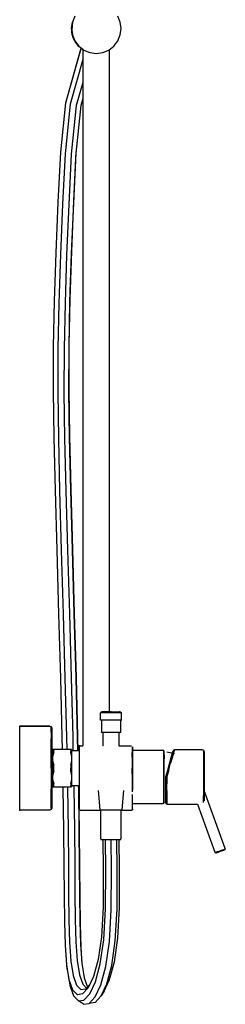
# Model space of a CAD drawing. Extents: x -24 to 24, y -66 to 66.
# Drawn here: x -24 to -8, y -66 to 13 of the extents above; entities that cross this region are included whole.
import ezdxf

# ---------------------------------------------------------------- set-up
doc = ezdxf.new("R2010")
doc.units = 0
doc.header["$MEASUREMENT"] = 0

msp = doc.modelspace()

# ---------------------------------------------------------------- linework, layer by layer
at = {"linetype": 'Continuous'}
for p, q in [((-19.790561, 13.535173), (-19.99102, 13.051225)), ((-16.114595, 13.051221), (-16.315054, 13.535173)), ((-20.059393, 12.531881), (-19.99102, 13.051225)), ((-19.99102, 13.051225), (-20.041667, 12.397237)), ((-16.046222, 12.531881), (-16.114595, 13.051221)), ((-20.041667, 12.397237), (-20.059393, 12.531881)), ((-20.045674, 12.307168), (-20.045935, 12.412236)), ((-20.013883, 12.051122), (-20.045674, 12.307168)), ((-20.041667, 12.397237), (-19.99102, 12.012536)), ((-19.906091, 11.739736), (-20.013883, 12.051122)), ((-19.99102, 12.012536), (-19.790561, 11.528585)), ((-16.315052, 11.528585), (-16.114595, 12.012536)), ((-16.114595, 12.012536), (-16.046222, 12.531881)), ((-19.724922, 11.402143), (-19.906091, 11.739736)), ((-19.790561, 11.528585), (-19.471678, 11.113012)), ((-19.475008, 11.074266), (-19.724922, 11.402143)), ((-16.633939, 11.113012), (-16.315052, 11.528585)), ((-20.516968, 6.539426), (-19.304697, 10.867879)), ((-19.312887, 10.895612), (-20.509533, 6.620244)), ((-19.15605, 10.834701), (-19.475008, 11.074266)), ((-19.471678, 11.113012), (-19.056101, 10.794126)), ((-19.291159, 10.936179), (-19.312887, 10.895612)), ((-19.304697, 10.867879), (-19.27473, 10.923837)), ((-19.15605, 10.87082), (-19.15605, -45.400175)), ((-19.056101, 10.794126), (-18.572151, 10.593667)), ((-18.572151, 10.593667), (-18.052808, 10.525293)), ((-18.052808, 10.525293), (-17.533466, 10.593667)), ((-17.533466, 10.593667), (-17.049515, 10.794126)), ((-17.049515, 10.794126), (-16.633939, 11.113012)), ((-16.986172, -42.646138), (-16.986172, 10.842731)), ((-19.15605, 10.042206), (-20.171262, 6.416108)), ((-19.15605, 8.177957), (-19.674925, 6.32253)), ((-20.932387, 2.552995), (-20.516968, 6.539426)), ((-20.171262, 6.416108), (-20.58729, 2.425138)), ((-19.15605, 6.895907), (-19.318703, 6.313505)), ((-19.674925, 6.32253), (-20.083744, 2.385267)), ((-19.318703, 6.313505), (-19.71672, 2.456735)), ((-21.130711, -1.494048), (-20.932387, 2.552995)), ((-20.58729, 2.425138), (-20.786702, -1.639682)), ((-19.71672, 2.456735), (-19.91305, -1.557715)), ((-19.701215, 2.59768), (-19.895181, -1.378134)), ((-20.083744, 2.385267), (-20.28233, -1.666056)), ((-21.301536, -5.574763), (-21.130711, -1.494048)), ((-19.91305, -1.557715), (-20.083578, -5.631316)), ((-19.895181, -1.378134), (-20.065009, -5.434931)), ((-20.786702, -1.639682), (-20.957934, -5.730189)), ((-20.28233, -1.666056), (-20.45344, -5.753615)), ((-20.065009, -5.434931), (-20.196599, -9.333636)), ((-21.433481, -9.484423), (-21.301536, -5.574763)), ((-20.957934, -5.730189), (-21.089767, -9.636401)), ((-20.45344, -5.753615), (-20.585122, -9.655188)), ((-20.083578, -5.631316), (-20.21516, -9.529776)), ((-21.508113, -13.162734), (-21.433481, -9.484423)), ((-20.21516, -9.529776), (-20.289455, -13.190512)), ((-20.196599, -9.333636), (-20.271237, -13.012206)), ((-21.089767, -9.636401), (-21.164059, -13.296954)), ((-20.585122, -9.655188), (-20.659275, -13.308459)), ((-21.518247, -16.737286), (-21.508113, -13.162734)), ((-21.164059, -13.296954), (-21.174102, -16.840478)), ((-20.659275, -13.308459), (-20.669292, -16.843114)), ((-20.289455, -13.190512), (-20.299527, -16.743649)), ((-20.271237, -13.012206), (-20.28141, -16.60035)), ((-20.28141, -16.60035), (-20.230501, -20.397294)), ((-21.467624, -20.510506), (-21.518247, -16.737286)), ((-21.174102, -16.840478), (-21.123911, -20.577779)), ((-20.669292, -16.843114), (-20.619196, -20.572482)), ((-20.299527, -16.743649), (-20.249134, -20.497723)), ((-21.367232, -24.76604), (-21.467624, -20.510506)), ((-21.123911, -20.577779), (-21.024193, -24.803055)), ((-20.619196, -20.572482), (-20.519593, -24.792601)), ((-20.249134, -20.497723), (-20.14902, -24.740798)), ((-20.230501, -20.397294), (-20.129551, -24.677993)), ((-21.231953, -29.570857), (-21.367232, -24.76604)), ((-21.024193, -24.803055), (-20.889482, -29.58705)), ((-20.519593, -24.792601), (-20.384951, -29.574061)), ((-20.14902, -24.740798), (-20.013908, -29.539498)), ((-20.129551, -24.677993), (-19.993704, -29.503607)), ((-21.080424, -34.756397), (-21.231953, -29.570857)), ((-20.889482, -29.58705), (-20.738328, -34.759506)), ((-20.384951, -29.574061), (-20.233819, -34.745767)), ((-20.013908, -29.539498), (-19.86243, -34.72323)), ((-19.993704, -29.503607), (-19.841718, -34.705094)), ((-20.934492, -39.937322), (-21.080424, -34.756397)), ((-20.738328, -34.759506), (-20.592631, -39.931962)), ((-20.233819, -34.745767), (-20.088109, -39.918653)), ((-19.86243, -34.72323), (-19.716469, -39.905191)), ((-19.841718, -34.705094), (-19.695411, -39.899463)), ((-20.813147, -44.704506), (-20.934492, -39.937322)), ((-20.592631, -39.931962), (-20.47147, -44.69179)), ((-20.088109, -39.918653), (-19.966916, -44.67978)), ((-19.716469, -39.905191), (-19.595046, -44.675513)), ((-19.695411, -39.899463), (-19.573695, -44.681488)), ((-17.608584, -42.665377), (-17.722956, -42.735144)), ((-17.694363, -42.735144), (-17.722956, -42.735144)), ((-17.722956, -42.761737), (-17.722956, -42.735144)), ((-17.722956, -43.300254), (-17.722956, -42.761737)), ((-17.608584, -42.735144), (-17.694363, -42.735144)), ((-17.608584, -42.665377), (-17.591612, -42.664849)), ((-17.471337, -42.735144), (-17.608584, -42.735144)), ((-17.563669, -42.664849), (-17.591612, -42.664849)), ((-16.865164, -42.642217), (-17.563669, -42.664849)), ((-17.29406, -42.735144), (-17.471337, -42.735144)), ((-17.08819, -42.735144), (-17.29406, -42.735144)), ((-16.865164, -42.735144), (-17.08819, -42.735144)), ((-16.865164, -42.642217), (-16.166659, -42.664849)), ((-16.642141, -42.735144), (-16.865164, -42.735144)), ((-16.436269, -42.735144), (-16.642141, -42.735144)), ((-16.258996, -42.735144), (-16.436269, -42.735144)), ((-16.121746, -42.735144), (-16.258996, -42.735144)), ((-16.138719, -42.664849), (-16.166659, -42.664849)), ((-16.121746, -42.665377), (-16.138719, -42.664849)), ((-16.121746, -42.665377), (-16.007377, -42.735144)), ((-16.035969, -42.735144), (-16.121746, -42.735144)), ((-16.007377, -42.735144), (-16.035969, -42.735144)), ((-16.007377, -42.761737), (-16.007377, -42.735144)), ((-16.007377, -43.300254), (-16.007377, -42.761737)), ((-17.722956, -43.329996), (-17.722956, -43.300254)), ((-17.694363, -43.329996), (-17.722956, -43.329996)), ((-17.608584, -43.329996), (-17.694363, -43.329996)), ((-17.648526, -43.329996), (-17.648526, -43.352621)), ((-17.648526, -43.352621), (-17.648526, -44.286433)), ((-17.471337, -43.329996), (-17.608584, -43.329996)), ((-17.29406, -43.329996), (-17.471337, -43.329996)), ((-17.08819, -43.329996), (-17.29406, -43.329996)), ((-16.865164, -43.329996), (-17.08819, -43.329996)), ((-16.642141, -43.329996), (-16.865164, -43.329996)), ((-16.436269, -43.329996), (-16.642141, -43.329996)), ((-16.258996, -43.329996), (-16.436269, -43.329996)), ((-16.121746, -43.329996), (-16.258996, -43.329996)), ((-16.035969, -43.329996), (-16.121746, -43.329996)), ((-16.081806, -43.352621), (-16.081806, -43.329996)), ((-16.081806, -44.286433), (-16.081806, -43.352621)), ((-16.035969, -43.329996), (-16.007377, -43.329996)), ((-16.007377, -43.329996), (-16.007377, -43.300254)), ((-24.181607, -43.800175), (-24.254741, -43.800175)), ((-24.254741, -43.800175), (-24.254741, -43.920175)), ((-24.181607, -43.800175), (-24.254741, -43.800175)), ((-24.254741, -43.920175), (-24.254741, -44.260175)), ((-24.254741, -44.260175), (-24.254741, -44.800175)), ((-24.181607, -43.800175), (-21.838458, -43.800175)), ((-21.84582, -43.800175), (-24.181607, -43.800175)), ((-21.80474, -43.800175), (-21.84582, -43.800175)), ((-21.838458, -43.800175), (-21.80474, -43.800175)), ((-21.80474, -43.800175), (-21.704742, -43.850175)), ((-21.704742, -43.970175), (-21.704742, -43.850175)), ((-21.704742, -43.850175), (-21.654743, -43.950175)), ((-21.704742, -44.300175), (-21.704742, -43.970175)), ((-21.704742, -44.300175), (-21.704742, -44.830176)), ((-21.654743, -43.950175), (-21.654743, -44.070175)), ((-21.654743, -44.070175), (-21.654743, -44.390175)), ((-21.654743, -44.390175), (-21.654743, -44.900175)), ((-21.654743, -44.390175), (-21.654743, -44.900175)), ((-17.648526, -44.312486), (-17.648526, -44.286433)), ((-17.6224, -44.312486), (-17.648526, -44.312486)), ((-17.544208, -44.312486), (-17.6224, -44.312486)), ((-17.418714, -44.312486), (-17.544208, -44.312486)), ((-17.492342, -44.334573), (-17.492342, -44.312486)), ((-17.492342, -45.400175), (-17.492342, -44.334573)), ((-17.256617, -44.312486), (-17.418714, -44.312486)), ((-17.068958, -44.312486), (-17.256617, -44.312486)), ((-16.865164, -44.312486), (-17.068958, -44.312486)), ((-16.661373, -44.312486), (-16.865164, -44.312486)), ((-16.473711, -44.312486), (-16.661373, -44.312486)), ((-16.311619, -44.312486), (-16.473711, -44.312486)), ((-16.186122, -44.312486), (-16.311619, -44.312486)), ((-16.237987, -44.312486), (-16.237987, -44.334573)), ((-16.237987, -44.334573), (-16.237987, -45.400175)), ((-16.107932, -44.312486), (-16.186122, -44.312486)), ((-16.081806, -44.312486), (-16.107932, -44.312486)), ((-16.081806, -44.312486), (-16.081806, -44.286433)), ((-24.254741, -44.800175), (-24.254741, -45.510175)), ((-21.704742, -45.530175), (-21.704742, -44.830176)), ((-21.654743, -44.900175), (-21.654743, -45.580175)), ((-21.654743, -44.900175), (-21.654743, -45.580175)), ((-20.792432, -45.68753), (-20.813147, -44.704506)), ((-20.47147, -44.69179), (-20.450492, -45.687243)), ((-19.966916, -44.67978), (-19.943274, -45.801653)), ((-19.595046, -44.675513), (-19.571316, -45.801626)), ((-19.573695, -44.681488), (-19.550093, -45.801625)), ((-24.254741, -45.510175), (-24.254741, -46.330175)), ((-21.704742, -46.340175), (-21.704742, -45.530175)), ((-21.654743, -45.580175), (-21.654743, -46.360175)), ((-21.562642, -45.687243), (-21.488393, -45.687243)), ((-21.519103, -45.687243), (-21.562642, -45.687243)), ((-21.488393, -45.687243), (-21.562642, -45.687243)), ((-21.495367, -45.68753), (-21.562642, -45.68753)), ((-21.562642, -46.324144), (-21.562642, -45.68753)), ((-21.562642, -46.324144), (-21.488393, -45.990039)), ((-20.808684, -45.687243), (-21.519103, -45.687243)), ((-21.495367, -45.68753), (-21.488167, -45.68753)), ((-21.480447, -45.687243), (-21.488393, -45.687243)), ((-21.488393, -45.687243), (-21.480447, -45.687243)), ((-21.480447, -45.954286), (-21.488393, -45.990039)), ((-21.480447, -45.954286), (-21.488167, -45.68753)), ((-21.488167, -45.68753), (-21.451992, -45.68753)), ((-21.480447, -45.687243), (-21.445037, -45.687243)), ((-20.808684, -45.68753), (-21.451992, -45.68753)), ((-20.808684, -45.687243), (-21.445037, -45.687243)), ((-20.098265, -45.687243), (-20.808684, -45.687243)), ((-20.172331, -45.687243), (-20.808684, -45.687243)), ((-20.165376, -45.68753), (-20.808684, -45.68753)), ((-20.172331, -45.687243), (-20.136921, -45.687243)), ((-20.165376, -45.68753), (-20.129201, -45.68753)), ((-20.128976, -45.687243), (-20.136921, -45.687243)), ((-20.136921, -45.687243), (-20.128976, -45.687243)), ((-20.129201, -45.68753), (-20.136921, -45.954286)), ((-20.128976, -45.990039), (-20.136921, -45.954286)), ((-20.129201, -45.68753), (-20.122002, -45.68753)), ((-20.128976, -45.687243), (-20.054726, -45.687243)), ((-20.054726, -45.687243), (-20.128976, -45.687243)), ((-20.128976, -45.990039), (-20.054726, -46.324144)), ((-20.054726, -45.68753), (-20.122002, -45.68753)), ((-20.054726, -45.687243), (-20.098265, -45.687243)), ((-20.054726, -45.68753), (-20.054726, -46.324144)), ((-19.454738, -45.801618), (-20.054726, -45.801661)), ((-19.3509, -45.400175), (-19.454738, -45.400175)), ((-19.454738, -45.400175), (-19.454738, -45.463675)), ((-19.454738, -45.463675), (-19.454738, -45.643675)), ((-19.454738, -45.643675), (-19.454738, -45.929575)), ((-19.454738, -45.929575), (-19.454738, -46.305475)), ((-19.3509, -45.400175), (-19.15605, -45.400175)), ((-17.492342, -45.400175), (-17.528641, -45.400175)), ((-16.237987, -45.400175), (-15.222506, -45.400175)), ((-15.145605, -45.490175), (-15.145605, -45.664875)), ((-15.145605, -45.664875), (-15.145605, -45.945475)), ((-15.145605, -46.316075), (-15.145605, -45.945475)), ((-15.107107, -45.543075), (-15.107107, -45.479575)), ((-15.107107, -45.712575), (-15.107107, -45.543075)), ((-15.107107, -45.982475), (-15.107107, -45.712575)), ((-15.107107, -45.753893), (-12.675088, -45.753893)), ((-15.107107, -46.342475), (-15.107107, -45.982475)), ((-12.649588, -45.753893), (-12.675088, -45.753893)), ((-12.649588, -45.753893), (-12.599955, -45.785549)), ((-12.575179, -45.848777), (-12.599955, -45.785549)), ((-12.599955, -45.861422), (-12.599955, -45.785549)), ((-12.599955, -46.070199), (-12.599955, -45.861422)), ((-12.599955, -46.405345), (-12.599955, -46.070199)), ((-12.575179, -45.924648), (-12.575179, -45.848777)), ((-12.575179, -46.127061), (-12.575179, -45.924648)), ((-12.342917, -45.882927), (-12.084849, -45.925939)), ((-12.084849, -45.925939), (-11.740755, -46.011962)), ((-12.016029, -46.416269), (-11.930008, -46.08078)), ((-11.930008, -46.08078), (-11.869792, -45.874325)), ((-11.818178, -46.00336), (-11.912803, -46.356054)), ((-11.869792, -45.874325), (-11.852587, -45.796905)), ((-11.740755, -45.710881), (-11.852587, -45.796905)), ((-11.766562, -45.788302), (-11.818178, -46.00336)), ((-11.766562, -45.788302), (-11.740755, -45.710881)), ((-11.716075, -45.710881), (-11.740755, -45.710881)), ((-9.53302, -45.710881), (-11.716075, -45.710881)), ((-9.504162, -45.710881), (-9.53302, -45.710881)), ((-9.375126, -45.753893), (-9.504162, -45.710881)), ((-9.375126, -45.753893), (-9.332115, -45.882927)), ((-9.375126, -45.831313), (-9.375126, -45.753893)), ((-9.375126, -45.831313), (-9.375126, -46.046371)), ((-9.375126, -46.046371), (-9.375126, -46.38186)), ((-9.332115, -45.882927), (-9.332115, -45.960348)), ((-9.332115, -45.960348), (-9.332115, -46.149598)), ((-24.254741, -46.330175), (-24.254741, -47.200175)), ((-21.704742, -47.200175), (-21.704742, -46.340175)), ((-21.654743, -46.360175), (-21.654743, -47.200175)), ((-21.562642, -46.563867), (-21.562642, -46.324144)), ((-21.495367, -46.883175), (-21.562642, -46.563867)), ((-21.562642, -47.837664), (-21.562642, -46.563867)), ((-21.495367, -46.883175), (-21.488167, -46.917283)), ((-21.480447, -47.467806), (-21.488167, -46.917283)), ((-20.129201, -46.917283), (-20.136921, -47.467806)), ((-20.129201, -46.917283), (-20.122002, -46.883175)), ((-20.054726, -46.563867), (-20.122002, -46.883175)), ((-20.054726, -46.324144), (-20.054726, -46.563867)), ((-20.054726, -46.563867), (-20.054726, -47.837664)), ((-19.454738, -46.305475), (-19.454738, -46.739575)), ((-19.454738, -46.739575), (-19.454738, -47.200175)), ((-15.145605, -46.316075), (-15.145605, -46.744875)), ((-15.145605, -46.744875), (-15.145605, -47.200175)), ((-15.107107, -46.755475), (-15.107107, -46.342475)), ((-15.107107, -47.200175), (-15.107107, -46.755475)), ((-12.599955, -46.84819), (-12.599955, -46.405345)), ((-12.599955, -47.360543), (-12.599955, -46.84819)), ((-12.575179, -46.127061), (-12.575179, -46.449646)), ((-12.575179, -46.879761), (-12.575179, -46.449646)), ((-12.575179, -47.373102), (-12.575179, -46.879761)), ((-12.274098, -47.362521), (-12.136461, -46.854986)), ((-12.188076, -47.336714), (-12.041838, -46.811975)), ((-12.136461, -46.854986), (-12.016029, -46.416269)), ((-11.912803, -46.356054), (-12.041838, -46.811975)), ((-9.375126, -46.38186), (-9.375126, -46.837782)), ((-9.375126, -46.837782), (-9.375126, -47.353919)), ((-9.332115, -46.149598), (-9.332115, -46.476485)), ((-9.332115, -46.476485), (-9.332115, -46.897998)), ((-9.332115, -46.897998), (-9.332115, -47.388328)), ((-24.254741, -47.200175), (-24.254741, -48.070175)), ((-21.704742, -47.200175), (-21.704742, -48.060175)), ((-21.654743, -47.200175), (-21.654743, -48.040175)), ((-21.562642, -47.837664), (-21.488393, -47.503559)), ((-21.480447, -47.467806), (-21.488393, -47.503559)), ((-20.128976, -47.503559), (-20.136921, -47.467806)), ((-20.128976, -47.503559), (-20.054726, -47.837664)), ((-19.454738, -47.200175), (-19.454738, -47.660775)), ((-19.454738, -47.660775), (-19.454738, -48.094875)), ((-15.145605, -47.655475), (-15.145605, -47.200175)), ((-15.145605, -47.655475), (-15.145605, -48.084275)), ((-15.107107, -47.644875), (-15.107107, -47.200175)), ((-15.107107, -48.057875), (-15.107107, -47.644875)), ((-12.599955, -47.904466), (-12.599955, -47.360543)), ((-12.575179, -47.904466), (-12.575179, -47.373102)), ((-12.428939, -47.904466), (-12.274098, -47.362521)), ((-12.188076, -47.336714), (-12.342917, -47.904466)), ((-9.375126, -47.353919), (-9.375126, -47.904466)), ((-9.332115, -47.388328), (-9.332115, -47.904466)), ((-24.254741, -48.070175), (-24.254741, -48.890175)), ((-21.704742, -48.060175), (-21.704742, -48.870175)), ((-21.654743, -48.040175), (-21.654743, -48.820175)), ((-21.562642, -48.077674), (-21.562642, -47.837664)), ((-21.495367, -48.396413), (-21.562642, -48.077674)), ((-21.562642, -48.71429), (-21.562642, -48.077674)), ((-21.495367, -48.396413), (-21.488167, -48.430522)), ((-21.480447, -48.71429), (-21.488167, -48.430522)), ((-20.129201, -48.430522), (-20.136914, -48.714003)), ((-20.129201, -48.430522), (-20.122002, -48.396413)), ((-20.054726, -48.077674), (-20.122002, -48.396413)), ((-20.054726, -47.837664), (-20.054726, -48.077674)), ((-20.054726, -48.077674), (-20.054726, -48.71429)), ((-19.454738, -48.094875), (-19.454738, -48.470775)), ((-19.454738, -48.470775), (-19.454738, -48.756675)), ((-15.145605, -48.084275), (-15.145605, -48.454875)), ((-15.145605, -48.454875), (-15.145605, -48.735475)), ((-15.107107, -48.417875), (-15.107107, -48.057875)), ((-15.107107, -48.687775), (-15.107107, -48.417875)), ((-12.599955, -48.448389), (-12.599955, -47.904466)), ((-12.599955, -48.960741), (-12.599955, -48.448389)), ((-12.575179, -48.435829), (-12.575179, -47.904466)), ((-12.575179, -48.929171), (-12.575179, -48.435829)), ((-12.428939, -48.44641), (-12.428939, -47.904466)), ((-12.428939, -48.953945), (-12.428939, -48.44641)), ((-12.342917, -47.904466), (-12.342917, -48.472217)), ((-12.342917, -48.996957), (-12.342917, -48.472217)), ((-9.375126, -47.904466), (-9.375126, -48.455013)), ((-9.375126, -48.455013), (-9.375126, -48.97115)), ((-9.332115, -47.904466), (-9.332115, -48.420603)), ((-9.332115, -48.420603), (-9.332115, -48.910934)), ((-24.254741, -48.890175), (-24.254741, -49.600175)), ((-21.704742, -49.570175), (-21.704742, -48.870175)), ((-21.654743, -48.820175), (-21.654743, -49.500175)), ((-21.654743, -48.820175), (-21.654743, -49.500175)), ((-21.562642, -48.71429), (-21.488393, -48.71429)), ((-21.480447, -48.71429), (-21.488393, -48.71429)), ((-21.445037, -48.71429), (-21.480447, -48.71429)), ((-21.445037, -48.71429), (-20.808684, -48.71429)), ((-20.808684, -48.71429), (-20.172331, -48.71429)), ((-20.726468, -48.81771), (-20.728648, -48.714291)), ((-20.675043, -52.223496), (-20.726468, -48.81771)), ((-20.386705, -48.714003), (-20.385003, -48.794741)), ((-20.385003, -48.794741), (-20.333851, -52.182392)), ((-20.136921, -48.71429), (-20.172331, -48.71429)), ((-20.128976, -48.71429), (-20.136921, -48.71429)), ((-20.128976, -48.71429), (-20.054726, -48.71429)), ((-20.054726, -48.601661), (-19.454738, -48.601618)), ((-19.884267, -48.601649), (-19.88041, -48.784653)), ((-19.88041, -48.784653), (-19.829229, -52.174213)), ((-19.512312, -48.601622), (-19.508271, -48.793355)), ((-19.508271, -48.793355), (-19.456777, -52.20375)), ((-19.491093, -48.60162), (-19.486581, -48.815749)), ((-19.486581, -48.815749), (-19.434673, -52.253701)), ((-19.454738, -48.756675), (-19.454738, -48.936675)), ((-19.454738, -48.936675), (-19.454738, -49.000175)), ((-19.454738, -49.000175), (-19.454738, -49.123775)), ((-19.454738, -49.123775), (-19.454738, -49.342875)), ((-17.895929, -49.000175), (-17.783391, -50.57569)), ((-15.867524, -49.000175), (-15.980061, -50.57569)), ((-15.145605, -48.975575), (-15.222506, -49.000175)), ((-15.145605, -48.735475), (-15.145605, -48.910175)), ((-15.145605, -48.975575), (-15.107107, -48.920775)), ((-15.145605, -48.975575), (-15.145605, -49.105575)), ((-15.107107, -48.857275), (-15.107107, -48.687775)), ((-15.107107, -48.920775), (-15.107107, -48.857275)), ((-12.599955, -49.403502), (-12.599955, -48.960741)), ((-12.575179, -49.359286), (-12.575179, -48.929171)), ((-12.428939, -49.392662), (-12.428939, -48.953945)), ((-12.342917, -48.996957), (-12.342917, -49.452878)), ((-9.375126, -48.97115), (-9.375126, -49.427072)), ((-9.332115, -48.910934), (-9.332115, -49.332446)), ((-7.627485, -53.699095), (-9.332115, -49.01269)), ((-24.254741, -49.600175), (-24.254741, -50.140175)), ((-21.704742, -50.100175), (-21.704742, -49.570175)), ((-21.654743, -49.500175), (-21.654743, -50.010175)), ((-21.654743, -49.500175), (-21.654743, -50.010175)), ((-21.654743, -50.010175), (-21.654743, -50.330175)), ((-19.454738, -49.342875), (-19.454738, -49.864875)), ((-19.454738, -49.864875), (-19.454738, -50.261975)), ((-15.145605, -49.328075), (-15.145605, -49.842775)), ((-15.145605, -49.842775), (-15.145605, -50.232575)), ((-15.107107, -50.055039), (-12.675088, -50.055039)), ((-12.649588, -50.055039), (-12.675088, -50.055039)), ((-12.649588, -50.055039), (-12.599955, -50.023383)), ((-12.599955, -49.738818), (-12.599955, -49.403502)), ((-12.599955, -49.94751), (-12.599955, -49.738818)), ((-12.599955, -50.023383), (-12.599955, -49.94751)), ((-12.575179, -49.960156), (-12.599955, -50.023383)), ((-12.575179, -49.681872), (-12.575179, -49.359286)), ((-12.575179, -49.884284), (-12.575179, -49.681872)), ((-12.575179, -49.960156), (-12.575179, -49.884284)), ((-12.428939, -49.728152), (-12.428939, -49.392662)), ((-12.428939, -49.934607), (-12.428939, -49.728152)), ((-12.428939, -50.012027), (-12.428939, -49.934607)), ((-12.342917, -50.09805), (-12.428939, -50.012027)), ((-12.342917, -49.452878), (-12.342917, -49.805573)), ((-12.342917, -49.805573), (-12.342917, -50.02063)), ((-12.342917, -50.02063), (-12.342917, -50.09805)), ((-12.342917, -50.09805), (-12.311592, -50.09805)), ((-12.311592, -50.09805), (-9.877971, -50.09805)), ((-9.877971, -50.09805), (-8.460806, -53.994198)), ((-9.375126, -49.762561), (-9.375126, -49.427072)), ((-9.375126, -49.977618), (-9.375126, -49.762561)), ((-9.332115, -49.332446), (-9.332115, -49.659333)), ((-9.332115, -49.659333), (-9.332115, -49.848584)), ((-24.254741, -50.140175), (-24.254741, -50.480175)), ((-24.254741, -50.480175), (-24.254741, -50.600175)), ((-24.254741, -50.600175), (-24.181607, -50.600175)), ((-21.838458, -50.600175), (-24.181607, -50.600175)), ((-21.80474, -50.600175), (-21.838458, -50.600175)), ((-21.704742, -50.550175), (-21.80474, -50.600175)), ((-21.704742, -50.430175), (-21.704742, -50.100175)), ((-21.704742, -50.430175), (-21.704742, -50.550175)), ((-21.704742, -50.550175), (-21.654743, -50.450175)), ((-21.654743, -50.330175), (-21.654743, -50.450175)), ((-19.454738, -50.261975), (-19.454738, -50.511975)), ((-19.454738, -50.511975), (-19.454738, -50.600175)), ((-19.3509, -50.600175), (-19.454738, -50.600175)), ((-19.3509, -50.600175), (-17.681725, -50.600175)), ((-17.781727, -50.598989), (-17.783391, -50.57569)), ((-17.751725, -50.598989), (-17.781727, -50.598989)), ((-17.661728, -50.598989), (-17.751725, -50.598989)), ((-17.681725, -52.89732), (-17.681725, -50.600175)), ((-17.521725, -50.598989), (-17.661728, -50.598989)), ((-17.331727, -50.598989), (-17.521725, -50.598989)), ((-17.111726, -50.598989), (-17.331727, -50.598989)), ((-16.881726, -50.598989), (-17.111726, -50.598989)), ((-16.651727, -50.598989), (-16.881726, -50.598989)), ((-16.431725, -50.598989), (-16.651727, -50.598989)), ((-16.241727, -50.598989), (-16.431725, -50.598989)), ((-16.101724, -50.598989), (-16.241727, -50.598989)), ((-16.011728, -50.598989), (-16.101724, -50.598989)), ((-16.081727, -50.598989), (-16.081727, -52.89732)), ((-16.081727, -50.600175), (-15.222506, -50.600175)), ((-15.981725, -50.598989), (-16.011728, -50.598989)), ((-15.980061, -50.57569), (-15.981725, -50.598989)), ((-15.145605, -50.563375), (-15.222506, -50.600175)), ((-15.145605, -50.232575), (-15.145605, -50.475175)), ((-15.145605, -50.475175), (-15.145605, -50.563375)), ((-15.107107, -50.489875), (-15.145605, -50.563375)), ((-20.650179, -55.046218), (-20.675043, -52.223496)), ((-20.333851, -52.182392), (-20.309277, -54.975086)), ((-19.829229, -52.174213), (-19.80465, -54.967385)), ((-19.456777, -52.20375), (-19.431902, -55.027625)), ((-19.434673, -52.253701), (-19.409384, -55.120519)), ((-17.681725, -52.89732), (-17.681725, -52.960959)), ((-17.681725, -52.960959), (-17.652924, -52.960959)), ((-17.652924, -52.960959), (-17.576127, -52.960959)), ((-17.576127, -52.960959), (-17.448125, -52.960959)), ((-17.515551, -52.960959), (-17.489983, -55.358666)), ((-17.448125, -52.960959), (-17.278527, -52.960959)), ((-17.296488, -55.41931), (-17.322508, -52.960959)), ((-17.278527, -52.960959), (-17.086526, -52.960959)), ((-17.086526, -52.960959), (-16.881726, -52.960959)), ((-16.881726, -52.960959), (-16.676926, -52.960959)), ((-16.829722, -55.443248), (-16.855909, -52.960959)), ((-16.676926, -52.960959), (-16.484925, -52.960959)), ((-16.484925, -52.960959), (-16.315324, -52.960959)), ((-16.363111, -55.41646), (-16.389085, -52.960959)), ((-16.315324, -52.960959), (-16.187326, -52.960959)), ((-16.169989, -55.354636), (-16.195492, -52.960959)), ((-16.187326, -52.960959), (-16.110524, -52.960959)), ((-16.110524, -52.960959), (-16.081727, -52.960959)), ((-16.081727, -52.960959), (-16.081727, -52.89732)), ((-8.453445, -54.014437), (-8.460806, -53.994198)), ((-8.453445, -54.014437), (-8.434948, -54.007859)), ((-8.390798, -54.044293), (-8.453445, -54.014437)), ((-8.434948, -54.007859), (-8.397949, -53.994703)), ((-8.397949, -53.994703), (-8.333047, -53.971766)), ((-8.390798, -54.044293), (-8.3815, -54.041001)), ((-8.3815, -54.041001), (-8.344491, -54.027942)), ((-8.344491, -54.027942), (-8.288897, -54.0082)), ((-8.333047, -53.971766), (-8.240545, -53.938972)), ((-8.288897, -54.0082), (-8.205596, -53.978691)), ((-8.240545, -53.938972), (-8.147941, -53.906172)), ((-8.205596, -53.978691), (-8.112985, -53.945988)), ((-8.200874, -53.977021), (-8.020385, -53.913187)), ((-8.147941, -53.906172), (-8.03683, -53.866889)), ((-8.112985, -53.945988), (-8.020385, -53.913187)), ((-8.03683, -53.866889), (-7.925636, -53.827504)), ((-8.020385, -53.913187), (-7.927779, -53.880385)), ((-7.927779, -53.880385), (-7.835178, -53.847584)), ((-7.925636, -53.827504), (-7.833129, -53.79471)), ((-7.835178, -53.847584), (-7.75188, -53.818078)), ((-7.833129, -53.79471), (-7.740524, -53.762006)), ((-7.75188, -53.818078), (-7.696277, -53.798433)), ((-7.740524, -53.762006), (-7.67563, -53.738971)), ((-7.696277, -53.798433), (-7.659276, -53.785275)), ((-7.67563, -53.738971), (-7.638622, -53.725913)), ((-7.659276, -53.785275), (-7.649978, -53.781983)), ((-7.649978, -53.781983), (-7.620122, -53.719334)), ((-7.638622, -53.725913), (-7.620122, -53.719334)), ((-7.627485, -53.699095), (-7.620122, -53.719334)), ((-20.636383, -57.467807), (-20.650179, -55.046218)), ((-20.309277, -54.975086), (-20.295803, -57.354792)), ((-19.80465, -54.967385), (-19.791198, -57.344261)), ((-19.431902, -55.027625), (-19.418158, -57.442381)), ((-19.409384, -55.120519), (-19.395207, -57.591675)), ((-17.489983, -55.358666), (-17.504237, -58.420949)), ((-17.311847, -58.56861), (-17.296488, -55.41931)), ((-16.845686, -58.640188), (-16.829722, -55.443248)), ((-16.378825, -58.593754), (-16.363111, -55.41646)), ((-16.184746, -58.456506), (-16.169989, -55.354636)), ((-20.613812, -59.603784), (-20.636383, -57.467807)), ((-20.295803, -57.354792), (-20.273932, -59.439872)), ((-19.791198, -57.344261), (-19.769433, -59.421612)), ((-19.418158, -57.442381), (-19.395844, -59.559702)), ((-19.395207, -57.591675), (-19.372009, -59.773249)), ((-17.504237, -58.420949), (-17.636541, -60.821134)), ((-17.450434, -61.071649), (-17.311847, -58.56861)), ((-16.988097, -61.205834), (-16.845686, -58.640188)), ((-16.520363, -61.145083), (-16.378825, -58.593754)), ((-16.321222, -60.924986), (-16.184746, -58.456506)), ((-20.55838, -61.488953), (-20.613812, -59.603784)), ((-20.273932, -59.439872), (-20.220485, -61.266803)), ((-19.769433, -59.421612), (-19.716453, -61.234874)), ((-19.395844, -59.559702), (-19.341537, -61.41187)), ((-19.372009, -59.773249), (-19.315359, -61.694107)), ((-17.636541, -60.821134), (-17.902806, -62.66854)), ((-17.730462, -63.014605), (-17.450434, -61.071649)), ((-17.276795, -63.208972), (-16.988097, -61.205834)), ((-16.807556, -63.137781), (-16.520363, -61.145083)), ((-16.59762, -62.842736), (-16.321222, -60.924986)), ((-20.442481, -63.080704), (-20.55838, -61.488953)), ((-20.220485, -61.266803), (-20.109626, -62.794624)), ((-19.716453, -61.234874), (-19.607094, -62.743654)), ((-19.341537, -61.41187), (-19.229261, -62.957652)), ((-19.315359, -61.694107), (-19.218274, -63.025754)), ((-20.109626, -62.794624), (-19.921645, -63.960204)), ((-19.607094, -62.743654), (-19.422537, -63.888793)), ((-17.902806, -62.66854), (-18.276393, -64.033513)), ((-20.244139, -64.308148), (-20.442481, -63.080704)), ((-20.410678, -63.434313), (-20.442481, -63.080704)), ((-20.410678, -63.434313), (-20.201106, -64.728802)), ((-19.229261, -62.957652), (-19.039185, -64.135745)), ((-18.123422, -64.451962), (-17.730462, -63.014605)), ((-17.681759, -64.691178), (-17.276795, -63.208972)), ((-17.210123, -64.611031), (-16.807556, -63.137781)), ((-16.984792, -64.258469), (-16.59762, -62.842736)), ((-19.956196, -65.121657), (-20.244139, -64.308148)), ((-19.921645, -63.960204), (-19.650307, -64.727153)), ((-19.422537, -63.888793), (-19.156818, -64.639985)), ((-19.039185, -64.135745), (-18.77233, -64.889955)), ((-18.276393, -64.033513), (-18.710484, -64.951329)), ((-17.432156, -65.204873), (-16.984792, -64.258469)), ((-20.201106, -64.728802), (-19.8953, -65.5924)), ((-19.58715, -65.497933), (-19.956196, -65.121657)), ((-19.650307, -64.727153), (-19.302059, -65.081691)), ((-19.302059, -65.081691), (-18.896966, -65.024796)), ((-18.710484, -64.951329), (-19.160597, -65.438445)), ((-19.156818, -64.639985), (-18.839613, -64.962746)), ((-18.896966, -65.024796), (-18.586235, -64.688623)), ((-18.579593, -65.417332), (-18.123422, -64.451962)), ((-18.150962, -65.684619), (-17.681759, -64.691178)), ((-17.675678, -65.596616), (-17.210123, -64.611031)), ((-17.432156, -65.204873), (-17.675678, -65.596616)), ((-19.8953, -65.5924), (-19.503638, -65.99232)), ((-19.160597, -65.438445), (-19.58715, -65.497933)), ((-19.503638, -65.99232), (-19.053095, -65.92993)), ((-19.100443, -66.275243), (-19.503638, -65.99232)), ((-19.053095, -65.92993), (-18.579593, -65.417332)), ((-18.637432, -66.211344), (-18.150962, -65.684619)), ((-18.1571, -66.11784), (-17.675678, -65.596616)), ((-19.100443, -66.275243), (-18.637432, -66.211344)), ((-18.1571, -66.11784), (-18.637432, -66.211344))]:
    msp.add_line(p, q, dxfattribs=at)

doc.saveas('drawing.dxf')
